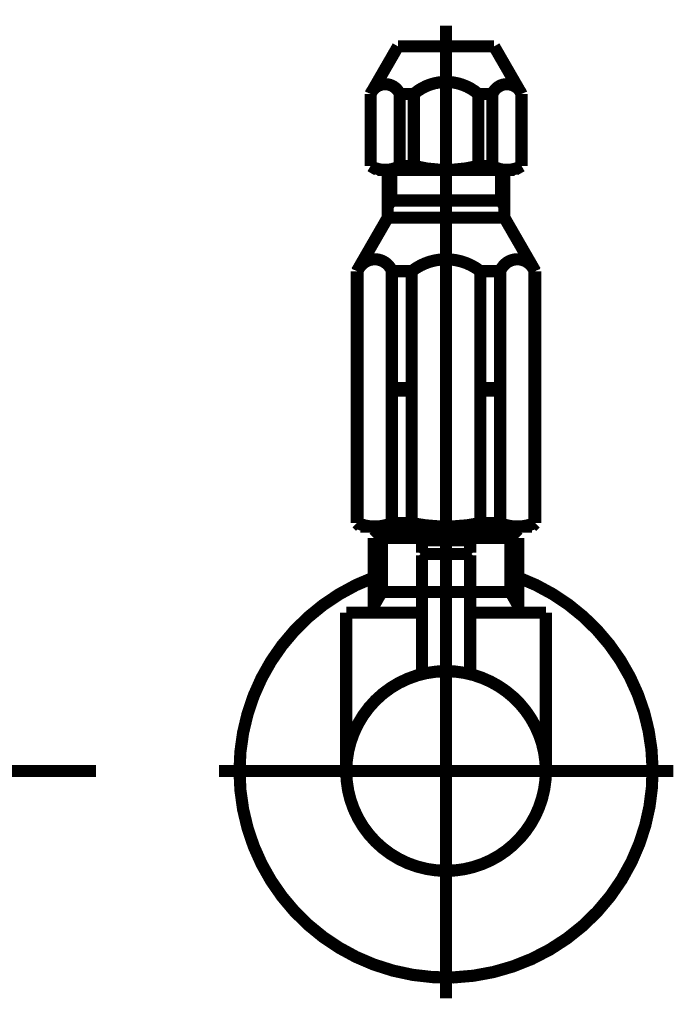
# Model space of a CAD drawing. Extents: x 41 to 526, y -241 to -57.
# Drawn here: x 385 to 394, y -183 to -169 of the extents above; entities that cross this region are included whole.
import ezdxf

# ---------------------------------------------------------------- set-up
doc = ezdxf.new("R2010")
doc.units = 0
doc.linetypes.add('AIGENLINE059', pattern=[1.4298, 0.7149, -0.7149, 0, 0])
doc.layers.add('LAYER_21', color=7, linetype='CONTINUOUS')
doc.layers.add('LAYER_8', color=7, linetype='CONTINUOUS')

# ---------------------------------------------------------------- blocks, each defined once
blk = doc.blocks.new('AIGNBL08020003')
at = {"layer": 'LAYER_8', "const_width": 0.1764}
blk.add_lwpolyline([(389.7268, -170.754), (391.7205, -170.754)], dxfattribs=at)
blk = doc.blocks.new('AIGNBL08020004')
at = {"layer": 'LAYER_8', "const_width": 0.1764}
blk.add_lwpolyline([(391.4215, -168.9597), (390.7237, -168.9597)], dxfattribs=at)
blk = doc.blocks.new('AIGNBL08020005')
at = {"layer": 'LAYER_8', "const_width": 0.1764}
blk.add_lwpolyline([(391.8202, -169.6503), (391.4215, -168.9597)], dxfattribs=at)
blk = doc.blocks.new('AIGNBL08020006')
at = {"layer": 'LAYER_8', "const_width": 0.1764}
blk.add_lwpolyline([(391.8202, -170.6964), (391.8202, -169.6503)], dxfattribs=at)
blk = doc.blocks.new('AIGNBL08020007')
at = {"layer": 'LAYER_8', "const_width": 0.1764}
blk.add_lwpolyline([(391.7205, -170.754), (391.8202, -170.6964)], dxfattribs=at)
blk = doc.blocks.new('AIGNBL08020008')
at = {"layer": 'LAYER_8', "const_width": 0.1764}
blk.add_lwpolyline([(389.6271, -170.6964), (389.7268, -170.754)], dxfattribs=at)
blk = doc.blocks.new('AIGNBL08020009')
at = {"layer": 'LAYER_8', "const_width": 0.1764}
blk.add_lwpolyline([(389.6271, -169.6503), (389.6271, -170.6964)], dxfattribs=at)
blk = doc.blocks.new('AIGNBL0802000A')
at = {"layer": 'LAYER_8', "const_width": 0.1764}
blk.add_lwpolyline([(390.0259, -168.9597), (389.6271, -169.6503)], dxfattribs=at)
blk = doc.blocks.new('AIGNBL0802000B')
at = {"layer": 'LAYER_8', "const_width": 0.1764}
blk.add_lwpolyline([(390.7237, -168.9597), (390.0259, -168.9597)], dxfattribs=at)
blk = doc.blocks.new('AIGNBL0802000C')
at = {"layer": 'LAYER_8', "const_width": 0.1764}
blk.add_lwpolyline([(390.051, -169.6503), (390.051, -170.6964)], dxfattribs=at)
blk = doc.blocks.new('AIGNBL0802000D')
at = {"layer": 'LAYER_8', "const_width": 0.1764}
blk.add_lwpolyline([(390.2561, -169.6503), (390.2561, -170.6964)], dxfattribs=at)
blk = doc.blocks.new('AIGNBL0802000E')
at = {"layer": 'LAYER_8', "const_width": 0.1764}
blk.add_lwpolyline([(390.051, -169.6503), (390.2561, -169.6503)], dxfattribs=at)
blk = doc.blocks.new('AIGNBL0802000F')
at = {"layer": 'LAYER_8', "const_width": 0.1764}
blk.add_lwpolyline([(390.051, -170.6964), (390.2561, -170.6964)], dxfattribs=at)
blk = doc.blocks.new('AIGNBL08020010')
at = {"layer": 'LAYER_8', "const_width": 0.1764}
blk.add_lwpolyline([(391.3963, -170.6964), (391.3963, -169.6503)], dxfattribs=at)
blk = doc.blocks.new('AIGNBL08020011')
at = {"layer": 'LAYER_8', "const_width": 0.1764}
blk.add_lwpolyline([(391.1912, -170.6964), (391.1912, -169.6503)], dxfattribs=at)
blk = doc.blocks.new('AIGNBL08020012')
at = {"layer": 'LAYER_8', "const_width": 0.1764}
blk.add_lwpolyline([(391.1912, -169.6503), (391.3963, -169.6503)], dxfattribs=at)
blk = doc.blocks.new('AIGNBL08020013')
at = {"layer": 'LAYER_8', "const_width": 0.1764}
blk.add_lwpolyline([(391.1912, -170.6964), (391.3963, -170.6964)], dxfattribs=at)
blk = doc.blocks.new('AIGNBL08020014')
at = {"layer": 'LAYER_8', "const_width": 0.1764}
blk.add_lwpolyline([(390.051, -169.6503, 0.4141883), (389.751, -169.5264, 0.1954171), (389.6271, -169.6503)], format="xyb", dxfattribs=at)
blk = doc.blocks.new('AIGNBL08020015')
at = {"layer": 'LAYER_8', "const_width": 0.1764}
blk.add_lwpolyline([(391.1912, -169.6503, 0.3724703), (390.2561, -169.6503)], format="xyb", dxfattribs=at)
blk = doc.blocks.new('AIGNBL08020016')
at = {"layer": 'LAYER_8', "const_width": 0.1764}
blk.add_lwpolyline([(390.2561, -170.6964, 0.1231013), (391.1912, -170.6964)], format="xyb", dxfattribs=at)
blk = doc.blocks.new('AIGNBL08020017')
at = {"layer": 'LAYER_8', "const_width": 0.1764}
blk.add_lwpolyline([(389.6271, -170.6964, 0.2716169), (390.051, -170.6964)], format="xyb", dxfattribs=at)
blk = doc.blocks.new('AIGNBL08020018')
at = {"layer": 'LAYER_8', "const_width": 0.1764}
blk.add_lwpolyline([(391.3963, -170.6964, 0.2716169), (391.8202, -170.6964)], format="xyb", dxfattribs=at)
blk = doc.blocks.new('AIGNBL08020019')
at = {"layer": 'LAYER_8', "const_width": 0.1764}
blk.add_lwpolyline([(391.8202, -169.6503, 0.414192), (391.5202, -169.5264, 0.1954171), (391.3963, -169.6503)], format="xyb", dxfattribs=at)
blk = doc.blocks.new('AIGNBL0802001A')
at = {"layer": 'LAYER_8', "const_width": 0.1764}
blk.add_lwpolyline([(391.5211, -171.1982), (389.8763, -171.1982)], dxfattribs=at)
blk = doc.blocks.new('AIGNBL0802001B')
at = {"layer": 'LAYER_8', "const_width": 0.1764}
blk.add_lwpolyline([(389.8763, -171.4475), (391.571, -171.4475)], dxfattribs=at)
blk = doc.blocks.new('AIGNBL0802001C')
at = {"layer": 'LAYER_8', "const_width": 0.1764}
blk.add_lwpolyline([(389.4278, -172.2244), (389.8763, -171.4475)], dxfattribs=at)
blk = doc.blocks.new('AIGNBL0802001D')
at = {"layer": 'LAYER_8', "const_width": 0.1764}
blk.add_lwpolyline([(392.0196, -172.2244), (391.571, -171.4475)], dxfattribs=at)
blk = doc.blocks.new('AIGNBL0802001E')
at = {"layer": 'LAYER_8', "const_width": 0.1764}
blk.add_lwpolyline([(389.8763, -171.2846), (389.8763, -171.4475)], dxfattribs=at)
blk = doc.blocks.new('AIGNBL0802001F')
at = {"layer": 'LAYER_8', "const_width": 0.1764}
blk.add_lwpolyline([(391.571, -171.2846), (391.571, -170.754)], dxfattribs=at)
blk = doc.blocks.new('AIGNBL08020020')
at = {"layer": 'LAYER_8', "const_width": 0.1764}
blk.add_lwpolyline([(389.9262, -171.1982), (389.8763, -171.1982)], dxfattribs=at)
blk = doc.blocks.new('AIGNBL08020021')
at = {"layer": 'LAYER_8', "const_width": 0.1764}
blk.add_lwpolyline([(389.8763, -171.2846), (389.9262, -171.1982)], dxfattribs=at)
blk = doc.blocks.new('AIGNBL08020022')
at = {"layer": 'LAYER_8', "const_width": 0.1764}
blk.add_lwpolyline([(391.571, -171.4475), (391.571, -171.2846)], dxfattribs=at)
blk = doc.blocks.new('AIGNBL08020023')
at = {"layer": 'LAYER_8', "const_width": 0.1764}
blk.add_lwpolyline([(391.571, -171.1982), (391.5211, -171.1982)], dxfattribs=at)
blk = doc.blocks.new('AIGNBL08020024')
at = {"layer": 'LAYER_8', "const_width": 0.1764}
blk.add_lwpolyline([(391.5211, -171.1982), (391.571, -171.2846)], dxfattribs=at)
blk = doc.blocks.new('AIGNBL08020025')
at = {"layer": 'LAYER_8', "const_width": 0.1764}
blk.add_lwpolyline([(389.9262, -171.1982), (389.9262, -170.754)], dxfattribs=at)
blk = doc.blocks.new('AIGNBL08020026')
at = {"layer": 'LAYER_8', "const_width": 0.1764}
blk.add_lwpolyline([(391.5211, -170.754), (391.5211, -171.1982)], dxfattribs=at)
blk = doc.blocks.new('AIGNBL08020027')
at = {"layer": 'LAYER_8', "const_width": 0.1764}
blk.add_lwpolyline([(389.8763, -170.754), (389.8763, -171.1982)], dxfattribs=at)
blk = doc.blocks.new('AIGNBL08020028')
at = {"layer": 'LAYER_8', "const_width": 0.1764}
blk.add_lwpolyline([(389.8763, -171.1982), (389.8763, -171.2846)], dxfattribs=at)
blk = doc.blocks.new('AIGNBL08020029')
at = {"layer": 'LAYER_8', "const_width": 0.1764}
blk.add_lwpolyline([(392.0196, -175.8834), (392.0196, -172.2244)], dxfattribs=at)
blk = doc.blocks.new('AIGNBL0802002A')
at = {"layer": 'LAYER_8', "const_width": 0.1764}
blk.add_lwpolyline([(389.6792, -175.9333), (391.7681, -175.9333)], dxfattribs=at)
blk = doc.blocks.new('AIGNBL0802002B')
at = {"layer": 'LAYER_8', "const_width": 0.1764}
blk.add_lwpolyline([(389.4278, -172.2244), (389.4278, -175.8834)], dxfattribs=at)
blk = doc.blocks.new('AIGNBL0802002C')
at = {"layer": 'LAYER_8', "const_width": 0.1764}
blk.add_lwpolyline([(391.7681, -175.9333), (391.9697, -175.9333)], dxfattribs=at)
blk = doc.blocks.new('AIGNBL0802002D')
at = {"layer": 'LAYER_8', "const_width": 0.1764}
blk.add_lwpolyline([(389.4776, -175.9333), (389.6792, -175.9333)], dxfattribs=at)
blk = doc.blocks.new('AIGNBL0802002E')
at = {"layer": 'LAYER_8', "const_width": 0.1764}
blk.add_lwpolyline([(391.2221, -175.8834), (391.5104, -175.8834)], dxfattribs=at)
blk = doc.blocks.new('AIGNBL0802002F')
at = {"layer": 'LAYER_8', "const_width": 0.1764}
blk.add_lwpolyline([(389.9369, -175.8834), (390.2252, -175.8834)], dxfattribs=at)
blk = doc.blocks.new('AIGNBL08020030')
at = {"layer": 'LAYER_8', "const_width": 0.1764}
blk.add_lwpolyline([(392.0088, -175.8834), (392.0196, -175.8834)], dxfattribs=at)
blk = doc.blocks.new('AIGNBL08020031')
at = {"layer": 'LAYER_8', "const_width": 0.1764}
blk.add_lwpolyline([(389.4278, -175.8834), (389.4385, -175.8834)], dxfattribs=at)
blk = doc.blocks.new('AIGNBL08020032')
at = {"layer": 'LAYER_8', "const_width": 0.1764}
blk.add_lwpolyline([(391.5104, -172.2244), (391.2221, -172.2244)], dxfattribs=at)
blk = doc.blocks.new('AIGNBL08020033')
at = {"layer": 'LAYER_8', "const_width": 0.1764}
blk.add_lwpolyline([(389.9369, -172.2244), (390.2252, -172.2244)], dxfattribs=at)
blk = doc.blocks.new('AIGNBL08020034')
at = {"layer": 'LAYER_8', "const_width": 0.1764}
blk.add_lwpolyline([(392.0088, -172.2244), (392.0196, -172.2244)], dxfattribs=at)
blk = doc.blocks.new('AIGNBL08020035')
at = {"layer": 'LAYER_8', "const_width": 0.1764}
blk.add_lwpolyline([(389.4385, -172.2244), (389.4278, -172.2244)], dxfattribs=at)
blk = doc.blocks.new('AIGNBL08020036')
at = {"layer": 'LAYER_8', "const_width": 0.1764}
blk.add_lwpolyline([(389.4385, -172.2244), (389.4385, -175.8834)], dxfattribs=at)
blk = doc.blocks.new('AIGNBL08020037')
at = {"layer": 'LAYER_8', "const_width": 0.1764}
blk.add_lwpolyline([(392.0088, -172.2244), (392.0088, -175.8834)], dxfattribs=at)
blk = doc.blocks.new('AIGNBL08020038')
at = {"layer": 'LAYER_8', "const_width": 0.1764}
blk.add_lwpolyline([(391.5104, -172.2244), (391.5104, -173.9196)], dxfattribs=at)
blk = doc.blocks.new('AIGNBL08020039')
at = {"layer": 'LAYER_8', "const_width": 0.1764}
blk.add_lwpolyline([(391.2221, -175.8834), (391.2221, -173.9595)], dxfattribs=at)
blk = doc.blocks.new('AIGNBL0802003A')
at = {"layer": 'LAYER_8', "const_width": 0.1764}
blk.add_lwpolyline([(390.2252, -172.2244), (390.2252, -173.9196)], dxfattribs=at)
blk = doc.blocks.new('AIGNBL0802003B')
at = {"layer": 'LAYER_8', "const_width": 0.1764}
blk.add_lwpolyline([(389.9369, -175.8834), (389.9369, -173.9595)], dxfattribs=at)
blk = doc.blocks.new('AIGNBL0802003C')
at = {"layer": 'LAYER_8', "const_width": 0.1764}
blk.add_lwpolyline([(389.4278, -175.8834)], dxfattribs=at)
blk = doc.blocks.new('AIGNBL0802003D')
at = {"layer": 'LAYER_8', "const_width": 0.1764}
blk.add_lwpolyline([(389.4278, -175.8834), (389.4776, -175.9333)], dxfattribs=at)
blk = doc.blocks.new('AIGNBL0802003E')
at = {"layer": 'LAYER_8', "const_width": 0.1764}
blk.add_lwpolyline([(391.9697, -175.9333), (392.0196, -175.8834)], dxfattribs=at)
blk = doc.blocks.new('AIGNBL0802003F')
at = {"layer": 'LAYER_8', "const_width": 0.1764}
blk.add_lwpolyline([(389.9369, -173.9196), (390.2252, -173.9196)], dxfattribs=at)
blk = doc.blocks.new('AIGNBL08020040')
at = {"layer": 'LAYER_8', "const_width": 0.1764}
blk.add_lwpolyline([(390.2252, -173.9196), (390.2252, -173.9396)], dxfattribs=at)
blk = doc.blocks.new('AIGNBL08020041')
at = {"layer": 'LAYER_8', "const_width": 0.1764}
blk.add_lwpolyline([(389.9369, -173.9196), (389.9369, -172.2244)], dxfattribs=at)
blk = doc.blocks.new('AIGNBL08020042')
at = {"layer": 'LAYER_8', "const_width": 0.1764}
blk.add_lwpolyline([(389.9369, -173.9396), (390.2252, -173.9396)], dxfattribs=at)
blk = doc.blocks.new('AIGNBL08020043')
at = {"layer": 'LAYER_8', "const_width": 0.1764}
blk.add_lwpolyline([(389.9369, -173.9396), (389.9369, -173.9196)], dxfattribs=at)
blk = doc.blocks.new('AIGNBL08020044')
at = {"layer": 'LAYER_8', "const_width": 0.1764}
blk.add_lwpolyline([(390.2252, -173.9396), (390.2252, -173.9595)], dxfattribs=at)
blk = doc.blocks.new('AIGNBL08020045')
at = {"layer": 'LAYER_8', "const_width": 0.1764}
blk.add_lwpolyline([(389.9369, -173.9595), (390.2252, -173.9595)], dxfattribs=at)
blk = doc.blocks.new('AIGNBL08020046')
at = {"layer": 'LAYER_8', "const_width": 0.1764}
blk.add_lwpolyline([(389.9369, -173.9595), (389.9369, -173.9396)], dxfattribs=at)
blk = doc.blocks.new('AIGNBL08020047')
at = {"layer": 'LAYER_8', "const_width": 0.1764}
blk.add_lwpolyline([(390.2252, -173.9595), (390.2252, -175.8834)], dxfattribs=at)
blk = doc.blocks.new('AIGNBL08020048')
at = {"layer": 'LAYER_8', "const_width": 0.1764}
blk.add_lwpolyline([(391.2221, -173.9196), (391.5104, -173.9196)], dxfattribs=at)
blk = doc.blocks.new('AIGNBL08020049')
at = {"layer": 'LAYER_8', "const_width": 0.1764}
blk.add_lwpolyline([(391.5104, -173.9196), (391.5104, -173.9396)], dxfattribs=at)
blk = doc.blocks.new('AIGNBL0802004A')
at = {"layer": 'LAYER_8', "const_width": 0.1764}
blk.add_lwpolyline([(391.2221, -173.9196), (391.2221, -172.2244)], dxfattribs=at)
blk = doc.blocks.new('AIGNBL0802004B')
at = {"layer": 'LAYER_8', "const_width": 0.1764}
blk.add_lwpolyline([(391.2221, -173.9396), (391.5104, -173.9396)], dxfattribs=at)
blk = doc.blocks.new('AIGNBL0802004C')
at = {"layer": 'LAYER_8', "const_width": 0.1764}
blk.add_lwpolyline([(391.2221, -173.9396), (391.2221, -173.9196)], dxfattribs=at)
blk = doc.blocks.new('AIGNBL0802004D')
at = {"layer": 'LAYER_8', "const_width": 0.1764}
blk.add_lwpolyline([(391.5104, -173.9396), (391.5104, -173.9595)], dxfattribs=at)
blk = doc.blocks.new('AIGNBL0802004E')
at = {"layer": 'LAYER_8', "const_width": 0.1764}
blk.add_lwpolyline([(391.2221, -173.9595), (391.5104, -173.9595)], dxfattribs=at)
blk = doc.blocks.new('AIGNBL0802004F')
at = {"layer": 'LAYER_8', "const_width": 0.1764}
blk.add_lwpolyline([(391.2221, -173.9595), (391.2221, -173.9396)], dxfattribs=at)
blk = doc.blocks.new('AIGNBL08020050')
at = {"layer": 'LAYER_8', "const_width": 0.1764}
blk.add_lwpolyline([(391.5104, -173.9595), (391.5104, -175.8834)], dxfattribs=at)
blk = doc.blocks.new('AIGNBL08020051')
at = {"layer": 'LAYER_8', "const_width": 0.1764}
blk.add_lwpolyline([(389.9369, -172.2244, 0.4141593), (389.5942, -172.0687, 0.2164873), (389.4385, -172.2244)], format="xyb", dxfattribs=at)
blk = doc.blocks.new('AIGNBL08020052')
at = {"layer": 'LAYER_8', "const_width": 0.1764}
blk.add_lwpolyline([(392.0088, -172.2244, 0.4141608), (391.6661, -172.0687, 0.216486), (391.5104, -172.2244)], format="xyb", dxfattribs=at)
blk = doc.blocks.new('AIGNBL08020053')
at = {"layer": 'LAYER_8', "const_width": 0.1764}
blk.add_lwpolyline([(391.2221, -172.2244, 0.3464171), (390.2252, -172.2244)], format="xyb", dxfattribs=at)
blk = doc.blocks.new('AIGNBL08020054')
at = {"layer": 'LAYER_8', "const_width": 0.1764}
blk.add_lwpolyline([(391.5104, -175.8834, 0.2000512), (392.0088, -175.8834)], format="xyb", dxfattribs=at)
blk = doc.blocks.new('AIGNBL08020055')
at = {"layer": 'LAYER_8', "const_width": 0.1764}
blk.add_lwpolyline([(390.2252, -175.8834, 0.100006), (391.2221, -175.8834)], format="xyb", dxfattribs=at)
blk = doc.blocks.new('AIGNBL08020056')
at = {"layer": 'LAYER_8', "const_width": 0.1764}
blk.add_lwpolyline([(389.4385, -175.8834, 0.2000512), (389.9369, -175.8834)], format="xyb", dxfattribs=at)
blk = doc.blocks.new('AIGNBL08020057')
at = {"layer": 'LAYER_8', "const_width": 0.1764}
blk.add_lwpolyline([(390.7237, -168.6606), (390.7237, -176.2323)], dxfattribs=at)
blk = doc.blocks.new('AIGNBL08010002')
at = {"layer": 'LAYER_8'}
for name in ['AIGNBL08020057', 'AIGNBL0802000A', 'AIGNBL0802000B', 'AIGNBL08020004', 'AIGNBL08020005', 'AIGNBL08020014', 'AIGNBL08020015', 'AIGNBL08020019', 'AIGNBL08020009', 'AIGNBL0802000C', 'AIGNBL0802000E', 'AIGNBL0802000D', 'AIGNBL08020011', 'AIGNBL08020012', 'AIGNBL08020010', 'AIGNBL08020006', 'AIGNBL08020008', 'AIGNBL08020017', 'AIGNBL08020003', 'AIGNBL08020027', 'AIGNBL08020025', 'AIGNBL0802000F', 'AIGNBL08020016', 'AIGNBL08020013', 'AIGNBL08020018', 'AIGNBL08020026', 'AIGNBL0802001F', 'AIGNBL08020007', 'AIGNBL0802001A', 'AIGNBL08020020', 'AIGNBL08020021', 'AIGNBL08020028', 'AIGNBL08020023', 'AIGNBL08020024', 'AIGNBL0802001E', 'AIGNBL08020022', 'AIGNBL0802001C', 'AIGNBL0802001B', 'AIGNBL0802001D', 'AIGNBL08020051', 'AIGNBL08020053', 'AIGNBL08020052', 'AIGNBL0802002B', 'AIGNBL08020035', 'AIGNBL08020036', 'AIGNBL08020033', 'AIGNBL08020041', 'AIGNBL0802003A', 'AIGNBL08020032', 'AIGNBL0802004A', 'AIGNBL08020038', 'AIGNBL08020034', 'AIGNBL08020037', 'AIGNBL08020029', 'AIGNBL0802003F', 'AIGNBL08020043', 'AIGNBL08020042', 'AIGNBL08020046', 'AIGNBL08020040', 'AIGNBL08020044', 'AIGNBL08020048', 'AIGNBL0802004C', 'AIGNBL0802004B', 'AIGNBL0802004F', 'AIGNBL08020049', 'AIGNBL0802004D', 'AIGNBL0802003B', 'AIGNBL08020045', 'AIGNBL08020047', 'AIGNBL08020039', 'AIGNBL0802004E', 'AIGNBL08020050', 'AIGNBL08020031', 'AIGNBL0802003C', 'AIGNBL0802003D', 'AIGNBL08020056', 'AIGNBL0802002D', 'AIGNBL0802002A', 'AIGNBL0802002F', 'AIGNBL08020055', 'AIGNBL0802002E', 'AIGNBL08020054', 'AIGNBL0802002C', 'AIGNBL0802003E', 'AIGNBL08020030']:
    blk.add_blockref(name, (0, 0), dxfattribs=at)
blk = doc.blocks.new('AIGNBL0804014A')
at = {"layer": 'LAYER_8', "const_width": 0.1764}
for points in [[(375.6375, -179.4823), (375.9903, -179.4823)], [(385.2845, -179.4823), (385.6372, -179.4823)]]:
    blk.add_lwpolyline(points, dxfattribs=at)
at = {"layer": 'LAYER_8', "linetype": 'AIGENLINE059', "const_width": 0.1764, "flags": 128}
blk.add_lwpolyline([(376.7052, -179.4823), (385.2845, -179.4823)], dxfattribs=at)
blk = doc.blocks.new('AIGNBL08030149')
at = {"layer": 'LAYER_8'}
blk.add_blockref('AIGNBL0804014A', (0, 0), dxfattribs=at)
blk = doc.blocks.new('AIGNBL08020148')
at = {"layer": 'LAYER_8'}
blk.add_blockref('AIGNBL08030149', (0, 0), dxfattribs=at)
blk = doc.blocks.new('AIGNBL08010114')
at = {"layer": 'LAYER_8'}
blk.add_blockref('AIGNBL08020148', (0, 0), dxfattribs=at)
blk = doc.blocks.new('AIGNBL150300B3')
at = {"layer": 'LAYER_21', "const_width": 0.1764}
blk.add_lwpolyline([(390.7039, -176.8826), (390.7232, -176.8826)], dxfattribs=at)
blk = doc.blocks.new('AIGNBL150300B4')
at = {"layer": 'LAYER_21', "const_width": 0.1764}
blk.add_lwpolyline([(389.6952, -176.8826), (390.7039, -176.8826)], dxfattribs=at)
blk = doc.blocks.new('AIGNBL150300B5')
at = {"layer": 'LAYER_21', "const_width": 0.1764}
blk.add_lwpolyline([(390.7425, -176.8826), (391.7513, -176.8826)], dxfattribs=at)
blk = doc.blocks.new('AIGNBL150300B6')
at = {"layer": 'LAYER_21', "const_width": 0.1764}
blk.add_lwpolyline([(392.0482, -176.7821), (391.9931, -176.8234)], dxfattribs=at)
blk = doc.blocks.new('AIGNBL150300B7')
at = {"layer": 'LAYER_21', "const_width": 0.1764}
blk.add_lwpolyline([(391.7699, -176.8826), (391.7609, -176.8826)], dxfattribs=at)
blk = doc.blocks.new('AIGNBL150300B8')
at = {"layer": 'LAYER_21', "const_width": 0.1764}
blk.add_lwpolyline([(389.6952, -176.8826), (389.6863, -176.8826)], dxfattribs=at)
blk = doc.blocks.new('AIGNBL150300B9')
at = {"layer": 'LAYER_21', "const_width": 0.1764}
blk.add_lwpolyline([(391.7609, -176.8826), (391.7513, -176.8826)], dxfattribs=at)
blk = doc.blocks.new('AIGNBL150200B2')
at = {"layer": 'LAYER_21'}
for name in ['AIGNBL150300B6', 'AIGNBL150300B8', 'AIGNBL150300B4', 'AIGNBL150300B3', 'AIGNBL150300B5', 'AIGNBL150300B9', 'AIGNBL150300B7']:
    blk.add_blockref(name, (0, 0), dxfattribs=at)
blk = doc.blocks.new('AIGNBL150300BB')
at = {"layer": 'LAYER_21', "const_width": 0.1764}
blk.add_lwpolyline([(391.0533, -176.3328), (390.3932, -176.3328)], dxfattribs=at)
blk = doc.blocks.new('AIGNBL150300BC')
at = {"layer": 'LAYER_21', "const_width": 0.1764}
blk.add_lwpolyline([(391.0237, -176.1323), (390.4235, -176.1323)], dxfattribs=at)
blk = doc.blocks.new('AIGNBL150300BD')
at = {"layer": 'LAYER_21', "const_width": 0.1764}
blk.add_lwpolyline([(391.0733, -176.3128), (391.0733, -176.1826)], dxfattribs=at)
blk = doc.blocks.new('AIGNBL150300BE')
at = {"layer": 'LAYER_21', "const_width": 0.1764}
blk.add_lwpolyline([(390.3732, -176.3128), (390.3732, -176.1826)], dxfattribs=at)
blk = doc.blocks.new('AIGNBL150300BF')
at = {"layer": 'LAYER_21', "const_width": 0.1764}
blk.add_lwpolyline([(391.0733, -176.3128), (391.0533, -176.3328)], dxfattribs=at)
blk = doc.blocks.new('AIGNBL150300C0')
at = {"layer": 'LAYER_21', "const_width": 0.1764}
blk.add_lwpolyline([(390.3732, -176.3128), (390.3932, -176.3328)], dxfattribs=at)
blk = doc.blocks.new('AIGNBL150300C1')
at = {"layer": 'LAYER_21', "const_width": 0.1764}
blk.add_lwpolyline([(390.7232, -176.9922), (390.7232, -175.7327)], dxfattribs=at)
blk = doc.blocks.new('AIGNBL150300C2')
at = {"layer": 'LAYER_21', "const_width": 0.1764}
blk.add_lwpolyline([(390.3732, -176.1826, -0.3898749), (390.4235, -176.1323)], format="xyb", dxfattribs=at)
blk = doc.blocks.new('AIGNBL150300C3')
at = {"layer": 'LAYER_21', "const_width": 0.1764}
blk.add_lwpolyline([(391.0237, -176.1323, -0.3916199), (391.0733, -176.1826)], format="xyb", dxfattribs=at)
blk = doc.blocks.new('AIGNBL150300C4')
at = {"layer": 'LAYER_21', "const_width": 0.1764}
blk.add_lwpolyline([(389.2735, -179.4823, -0.414202), (390.7232, -178.0326, -0.414216), (392.1736, -179.4823, -0.4142252), (390.7232, -180.9327, -0.4142111)], format="xyb", close=True, dxfattribs=at)
blk = doc.blocks.new('AIGNBL150300C5')
at = {"layer": 'LAYER_21', "const_width": 0.1764}
blk.add_lwpolyline([(390.3732, -177.1824), (389.2735, -177.1824)], dxfattribs=at)
blk = doc.blocks.new('AIGNBL150300C6')
at = {"layer": 'LAYER_21', "const_width": 0.1764}
blk.add_lwpolyline([(389.6732, -177.0838), (389.6732, -177.1824)], dxfattribs=at)
blk = doc.blocks.new('AIGNBL150300C7')
at = {"layer": 'LAYER_21', "const_width": 0.1764}
blk.add_lwpolyline([(389.6732, -176.8826), (389.6732, -177.0838)], dxfattribs=at)
blk = doc.blocks.new('AIGNBL150300C8')
at = {"layer": 'LAYER_21', "const_width": 0.1764}
blk.add_lwpolyline([(391.7733, -177.0838), (391.7733, -177.1824)], dxfattribs=at)
blk = doc.blocks.new('AIGNBL150300C9')
at = {"layer": 'LAYER_21', "const_width": 0.1764}
blk.add_lwpolyline([(391.7733, -176.8826), (391.6576, -176.8826)], dxfattribs=at)
blk = doc.blocks.new('AIGNBL150300CA')
at = {"layer": 'LAYER_21', "const_width": 0.1764}
blk.add_lwpolyline([(391.7733, -176.8826), (391.7733, -177.0838)], dxfattribs=at)
blk = doc.blocks.new('AIGNBL150300CB')
at = {"layer": 'LAYER_21', "const_width": 0.1764}
blk.add_lwpolyline([(391.7733, -177.0838), (391.6576, -176.8826)], dxfattribs=at)
blk = doc.blocks.new('AIGNBL150300CC')
at = {"layer": 'LAYER_21', "const_width": 0.1764}
blk.add_lwpolyline([(391.7733, -176.0985), (391.7733, -176.8826)], dxfattribs=at)
blk = doc.blocks.new('AIGNBL150300CD')
at = {"layer": 'LAYER_21', "const_width": 0.1764}
blk.add_lwpolyline([(389.7896, -176.8826), (389.6732, -176.8826)], dxfattribs=at)
blk = doc.blocks.new('AIGNBL150300CE')
at = {"layer": 'LAYER_21', "const_width": 0.1764}
blk.add_lwpolyline([(389.7896, -175.9828), (389.6732, -176.0985)], dxfattribs=at)
blk = doc.blocks.new('AIGNBL150300CF')
at = {"layer": 'LAYER_21', "const_width": 0.1764}
blk.add_lwpolyline([(389.6732, -176.0985), (389.6732, -176.8826)], dxfattribs=at)
blk = doc.blocks.new('AIGNBL150300D0')
at = {"layer": 'LAYER_21', "const_width": 0.1764}
blk.add_lwpolyline([(389.6732, -176.0985), (389.7896, -176.0985)], dxfattribs=at)
blk = doc.blocks.new('AIGNBL150300D1')
at = {"layer": 'LAYER_21', "const_width": 0.1764}
blk.add_lwpolyline([(389.7896, -176.8826), (389.6732, -177.0838)], dxfattribs=at)
blk = doc.blocks.new('AIGNBL150300D2')
at = {"layer": 'LAYER_21', "const_width": 0.1764}
blk.add_lwpolyline([(389.7896, -176.0985), (389.7896, -176.8826)], dxfattribs=at)
blk = doc.blocks.new('AIGNBL150300D3')
at = {"layer": 'LAYER_21', "const_width": 0.1764}
blk.add_lwpolyline([(389.7896, -175.9828), (389.7896, -176.0985)], dxfattribs=at)
blk = doc.blocks.new('AIGNBL150300D4')
at = {"layer": 'LAYER_21', "const_width": 0.1764}
blk.add_lwpolyline([(391.6576, -175.9828), (391.7733, -176.0985)], dxfattribs=at)
blk = doc.blocks.new('AIGNBL150300D5')
at = {"layer": 'LAYER_21', "const_width": 0.1764}
blk.add_lwpolyline([(391.7733, -176.0985), (391.6576, -176.0985)], dxfattribs=at)
blk = doc.blocks.new('AIGNBL150300D6')
at = {"layer": 'LAYER_21', "const_width": 0.1764}
blk.add_lwpolyline([(391.6576, -176.0985), (391.6576, -175.9828)], dxfattribs=at)
blk = doc.blocks.new('AIGNBL150300D7')
at = {"layer": 'LAYER_21', "const_width": 0.1764}
blk.add_lwpolyline([(391.6576, -176.0985), (391.6576, -175.9828)], dxfattribs=at)
blk = doc.blocks.new('AIGNBL150300D8')
at = {"layer": 'LAYER_21', "const_width": 0.1764}
blk.add_lwpolyline([(391.6576, -176.8826), (391.6576, -176.0985)], dxfattribs=at)
blk = doc.blocks.new('AIGNBL150300D9')
at = {"layer": 'LAYER_21', "const_width": 0.1764}
blk.add_lwpolyline([(391.6576, -175.9828), (389.7896, -175.9828)], dxfattribs=at)
blk = doc.blocks.new('AIGNBL150300DA')
at = {"layer": 'LAYER_21', "const_width": 0.1764}
blk.add_lwpolyline([(391.6576, -176.8826), (391.0733, -176.8826)], dxfattribs=at)
blk = doc.blocks.new('AIGNBL150300DB')
at = {"layer": 'LAYER_21', "const_width": 0.1764}
blk.add_lwpolyline([(389.7896, -176.0985), (391.6576, -176.0985)], dxfattribs=at)
blk = doc.blocks.new('AIGNBL150300DC')
at = {"layer": 'LAYER_21', "const_width": 0.1764}
blk.add_lwpolyline([(389.2735, -177.1824), (389.2735, -179.4823)], dxfattribs=at)
blk = doc.blocks.new('AIGNBL150300DD')
at = {"layer": 'LAYER_21', "const_width": 0.1764}
blk.add_lwpolyline([(392.1736, -177.1824), (391.0733, -177.1824)], dxfattribs=at)
blk = doc.blocks.new('AIGNBL150300DE')
at = {"layer": 'LAYER_21', "const_width": 0.1764}
blk.add_lwpolyline([(392.1736, -179.4823), (392.1736, -177.1824)], dxfattribs=at)
blk = doc.blocks.new('AIGNBL150300DF')
at = {"layer": 'LAYER_21', "const_width": 0.1764}
blk.add_lwpolyline([(390.7232, -181.2324), (390.7232, -175.6824)], dxfattribs=at)
blk = doc.blocks.new('AIGNBL150400E1')
at = {"layer": 'LAYER_21', "const_width": 0.1764}
blk.add_lwpolyline([(391.0733, -176.3528), (391.0733, -178.0753)], dxfattribs=at)
blk = doc.blocks.new('AIGNBL150400E2')
at = {"layer": 'LAYER_21', "const_width": 0.1764}
blk.add_lwpolyline([(391.0533, -176.3328), (391.0733, -176.3528)], dxfattribs=at)
blk = doc.blocks.new('AIGNBL150400E3')
at = {"layer": 'LAYER_21', "const_width": 0.1764}
blk.add_lwpolyline([(390.7232, -179.1323), (390.7232, -176.0324)], dxfattribs=at)
blk = doc.blocks.new('AIGNBL150400E4')
at = {"layer": 'LAYER_21', "const_width": 0.1764}
blk.add_lwpolyline([(390.3732, -176.3528), (390.3932, -176.3328)], dxfattribs=at)
blk = doc.blocks.new('AIGNBL150400E5')
at = {"layer": 'LAYER_21', "const_width": 0.1764}
blk.add_lwpolyline([(391.0533, -176.3328), (390.3932, -176.3328)], dxfattribs=at)
blk = doc.blocks.new('AIGNBL150400E6')
at = {"layer": 'LAYER_21', "const_width": 0.1764}
blk.add_lwpolyline([(390.3732, -178.0753), (390.3732, -176.3528)], dxfattribs=at)
blk = doc.blocks.new('AIGNBL150300E0')
at = {"layer": 'LAYER_21'}
for name in ['AIGNBL150400E3', 'AIGNBL150400E4', 'AIGNBL150400E6', 'AIGNBL150400E5', 'AIGNBL150400E2', 'AIGNBL150400E1']:
    blk.add_blockref(name, (0, 0), dxfattribs=at)
blk = doc.blocks.new('AIGNBL150300E7')
at = {"layer": 'LAYER_21', "const_width": 0.1764}
blk.add_lwpolyline([(387.7233, -179.4823, -0.312951), (389.6732, -176.6725)], format="xyb", dxfattribs=at)
blk = doc.blocks.new('AIGNBL150300E8')
at = {"layer": 'LAYER_21', "const_width": 0.1764}
blk.add_lwpolyline([(391.7733, -176.6725, -0.4142625), (393.5337, -180.5324, -0.4142114), (389.6732, -182.2928, -0.3129547), (387.7233, -179.4823)], format="xyb", dxfattribs=at)
blk = doc.blocks.new('AIGNBL150300E9')
at = {"layer": 'LAYER_21', "const_width": 0.1764}
blk.add_lwpolyline([(390.7232, -182.7827), (390.7232, -175.6824)], dxfattribs=at)
blk = doc.blocks.new('AIGNBL150300EA')
at = {"layer": 'LAYER_21', "const_width": 0.1764}
blk.add_lwpolyline([(394.0236, -179.4823), (387.4235, -179.4823)], dxfattribs=at)
blk = doc.blocks.new('AIGNBL150200BA')
at = {"layer": 'LAYER_21'}
for name in ['AIGNBL150300DF', 'AIGNBL150300E9', 'AIGNBL150300C1', 'AIGNBL150300CE', 'AIGNBL150300CF', 'AIGNBL150300D0', 'AIGNBL150300D3', 'AIGNBL150300D9', 'AIGNBL150300D2', 'AIGNBL150300DB', 'AIGNBL150300E0', 'AIGNBL150300D4', 'AIGNBL150300D6', 'AIGNBL150300D7', 'AIGNBL150300D5', 'AIGNBL150300D8', 'AIGNBL150300CC', 'AIGNBL150300C2', 'AIGNBL150300BE', 'AIGNBL150300BC', 'AIGNBL150300C3', 'AIGNBL150300BD', 'AIGNBL150300C0', 'AIGNBL150300BB', 'AIGNBL150300BF', 'AIGNBL150300E7', 'AIGNBL150300E8', 'AIGNBL150300C7', 'AIGNBL150300CD', 'AIGNBL150300D1', 'AIGNBL150300DA', 'AIGNBL150300C9', 'AIGNBL150300CB', 'AIGNBL150300CA', 'AIGNBL150300C6', 'AIGNBL150300C8', 'AIGNBL150300C5', 'AIGNBL150300DC', 'AIGNBL150300DD', 'AIGNBL150300DE', 'AIGNBL150300C4', 'AIGNBL150300EA']:
    blk.add_blockref(name, (0, 0), dxfattribs=at)
blk = doc.blocks.new('AIGNBL150100B1')
at = {"layer": 'LAYER_21'}
for name in ['AIGNBL150200BA', 'AIGNBL150200B2']:
    blk.add_blockref(name, (0, 0), dxfattribs=at)

msp = doc.modelspace()

# ---------------------------------------------------------------- block references
at = {"layer": 'LAYER_21'}
msp.add_blockref('AIGNBL150100B1', (0, 0), dxfattribs=at)
at = {"layer": 'LAYER_8'}
for name in ['AIGNBL08010002', 'AIGNBL08010114']:
    msp.add_blockref(name, (0, 0), dxfattribs=at)

doc.saveas('drawing.dxf')
